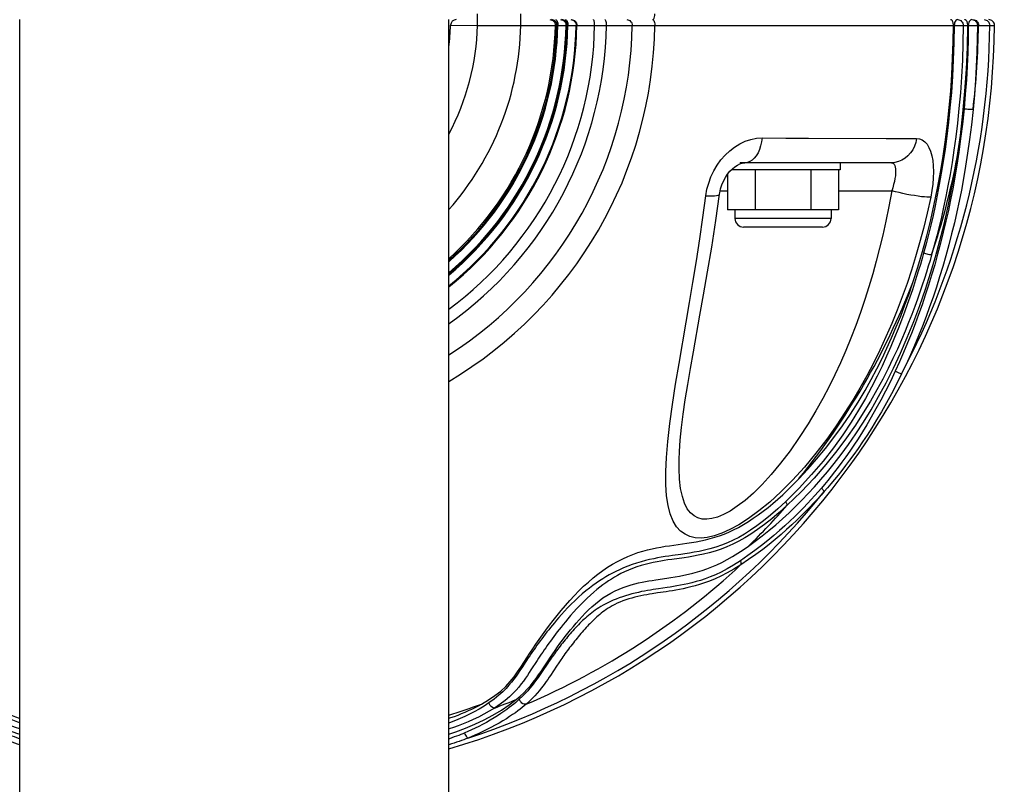
# Model space of a CAD drawing. Units: millimetres. Extents: x 197288 to 206785, y 6858 to 13184.
# Drawn here: x 202678 to 202816, y 9987 to 10094 of the extents above; entities that cross this region are included whole.
import ezdxf

# ---------------------------------------------------------------- set-up
doc = ezdxf.new("R2010")
doc.units = ezdxf.units.MM
doc.layers.add('DEFAULT', color=7, linetype='Continuous')
doc.layers.add('DiKom', color=7, linetype='Continuous')
doc.dimstyles.new('Qitele', dxfattribs={"dimscale": 85, "dimtxt": 4, "dimasz": 5, "dimexe": 4, "dimexo": 0, "dimgap": 3, "dimtad": 1, "dimdec": 0, "dimrnd": 10, "dimzin": 1, "dimtxsty": 'Standard', "dimblk": 'OBLIQUE', "dimcen": 5, "dimdle": 4, "dimclrd": 256, "dimclre": 256, "dimclrt": 256, "dimadec": 0, "dimazin": 0, "dimtfac": 1, "dimtdec": 0, "dimtmove": 0, "dimatfit": 3, "dimldrblk": 'OBLIQUE', "dimfxl": 6, "dimfxlon": 1, "dimlwd": 40, "dimlwe": 30, "dimarcsym": 0})

# ---------------------------------------------------------------- blocks, each defined once
blk = doc.blocks.new('FS-24301')
for p, q in [((202741.92, 10093.33), (202741.92, 10094.93)), ((202747.98, 10093.33), (202747.98, 10094.93)), ((202677.92, 9854.13), (202677.92, 10094.13)), ((202737.92, 9867.13), (202737.92, 10094.13)), ((202752.23, 10094.13), (202752.38, 10094.11)), ((202752.38, 10094.11), (202752.52, 10094.06)), ((202752.78, 10093.89), (202752.87, 10093.76)), ((202753.64, 10094.13), (202753.79, 10094.11)), ((202753.79, 10094.11), (202753.94, 10094.06)), ((202754.2, 10093.89), (202754.29, 10093.76)), ((202755.06, 10094.13), (202755.21, 10094.11)), ((202808.82, 10094.02), (202808.72, 10093.89)), ((202809.08, 10094.13), (202809.23, 10094.11)), ((202809.5, 10093.99), (202809.62, 10093.89)), ((202810.8, 10094.02), (202810.69, 10093.89)), ((202811.06, 10094.13), (202811.21, 10094.11)), ((202811.2, 10094.13), (202811.35, 10094.11)), ((202811.21, 10094.11), (202811.35, 10094.06)), ((202812.78, 10094.13), (202812.93, 10094.11)), ((202738.16, 10093.35), (202741.92, 10093.33)), ((202741.92, 10093.33), (202753, 10093.31)), ((202753, 10093.31), (202753.06, 10093.31)), ((202753.06, 10093.32), (202753.16, 10093.32)), ((202753.16, 10093.32), (202754.31, 10093.31)), ((202754.31, 10093.31), (202754.42, 10093.31)), ((202754.42, 10093.31), (202754.48, 10093.31)), ((202754.48, 10093.32), (202754.56, 10093.32)), ((202754.56, 10093.32), (202755.73, 10093.31)), ((202755.73, 10093.31), (202758.3, 10093.32)), ((202758.3, 10093.32), (202759.94, 10093.32)), ((202759.94, 10093.32), (202763.57, 10093.31)), ((202763.57, 10093.31), (202766.73, 10093.32)), ((202766.73, 10093.32), (202808.47, 10093.32)), ((202808.47, 10093.33), (202808.57, 10093.33)), ((202808.57, 10093.33), (202809.84, 10093.32)), ((202809.84, 10093.32), (202810.47, 10093.32)), ((202810.47, 10093.33), (202810.55, 10093.33)), ((202810.55, 10093.33), (202811.82, 10093.32)), ((202811.82, 10093.32), (202814.21, 10093.32)), ((202788.21, 10077.56), (202799.08, 10077.52)), ((202792.65, 10073.13), (202777.42, 10073.13)), ((202799.79, 10074.13), (202778.65, 10074.13)), ((202780.77, 10073.13), (202780.77, 10067.53)), ((202788.53, 10073.13), (202788.53, 10067.53)), ((202792.41, 10073.13), (202792.41, 10067.53)), ((202792.65, 10074.13), (202792.65, 10073.13)), ((202776.89, 10072.52), (202776.89, 10067.53)), ((202775.86, 10070.2), (202776.89, 10070.2)), ((202792.41, 10070.2), (202799.85, 10070.2)), ((202792.41, 10067.53), (202776.89, 10067.53)), ((202777.93, 10067.53), (202777.93, 10066.33)), ((202791.37, 10067.53), (202791.37, 10066.33)), ((202791.37, 10066.33), (202777.93, 10066.33)), ((202790.17, 10065.13), (202779.13, 10065.13)), ((202770.11, 10032.59), (202770.11, 10032.62)), ((202770.82, 10018.89), (202769.09, 10018.65)), ((202766.86, 10015.81), (202768.41, 10016.04)), ((202767.11, 10013.97), (202766.37, 10013.85)), ((202767.24, 10014.55), (202766.5, 10014.43)), ((202768.3, 10014.14), (202767.11, 10013.97)), ((202768.44, 10014.72), (202767.24, 10014.55)), ((202753.28, 10004.19), (202752.97, 10003.73)), ((202752.97, 10003.73), (202752.13, 10002.45))]:
    blk.add_line(p, q)
for points in [[(202766.41, 10094.13), (202766.5, 10094.15), (202766.57, 10094.23), (202766.64, 10094.36), (202766.69, 10094.53), (202766.72, 10094.72), (202766.73, 10094.93)], [(202752.04, 10094.13), (202752.2, 10094.11), (202752.34, 10094.06), (202752.48, 10093.99)], [(202752.48, 10093.99), (202752.6, 10093.89), (202752.69, 10093.76), (202752.76, 10093.62), (202752.8, 10093.47), (202752.82, 10093.31)], [(202752.52, 10094.06), (202752.66, 10093.99), (202752.78, 10093.89)], [(202752.85, 10094.13), (202752.91, 10094.11), (202752.97, 10094.06), (202753.02, 10093.99), (202753.07, 10093.89)], [(202752.87, 10093.76), (202752.94, 10093.62), (202752.99, 10093.47), (202753, 10093.31)], [(202753.07, 10093.89), (202753.11, 10093.77), (202753.14, 10093.63), (202753.15, 10093.48), (202753.16, 10093.32)], [(202753.54, 10094.13), (202753.69, 10094.11), (202753.84, 10094.06)], [(202753.84, 10094.06), (202753.97, 10093.99), (202754.09, 10093.89), (202754.19, 10093.76), (202754.26, 10093.62), (202754.3, 10093.47), (202754.31, 10093.31)], [(202753.94, 10094.06), (202754.08, 10093.99), (202754.2, 10093.89)], [(202754.24, 10094.13), (202754.3, 10094.11), (202754.36, 10094.06), (202754.42, 10093.99), (202754.47, 10093.89)], [(202754.29, 10093.76), (202754.36, 10093.62), (202754.41, 10093.47), (202754.42, 10093.31)], [(202754.47, 10093.89), (202754.51, 10093.77), (202754.54, 10093.63), (202754.56, 10093.48), (202754.56, 10093.32)], [(202754.96, 10094.13), (202755.11, 10094.11), (202755.25, 10094.06)], [(202755.21, 10094.11), (202755.36, 10094.06), (202755.49, 10093.99), (202755.61, 10093.89), (202755.71, 10093.76), (202755.78, 10093.62), (202755.82, 10093.47), (202755.83, 10093.31)], [(202755.25, 10094.06), (202755.39, 10093.99), (202755.51, 10093.89)], [(202755.51, 10093.89), (202755.6, 10093.76), (202755.67, 10093.62), (202755.71, 10093.47), (202755.73, 10093.31)], [(202758.3, 10093.32), (202758.3, 10093.48), (202758.29, 10093.63), (202758.28, 10093.77), (202758.25, 10093.89), (202758.23, 10093.99), (202758.2, 10094.06), (202758.17, 10094.11), (202758.13, 10094.13)], [(202759.74, 10094.13), (202759.79, 10094.1), (202759.84, 10094.02), (202759.88, 10093.89), (202759.92, 10093.72), (202759.94, 10093.53), (202759.94, 10093.32)], [(202762.79, 10094.13), (202762.94, 10094.11), (202763.09, 10094.06), (202763.22, 10093.99), (202763.34, 10093.89), (202763.44, 10093.76), (202763.51, 10093.62), (202763.55, 10093.47), (202763.57, 10093.31)], [(202766.41, 10094.13), (202766.5, 10094.1), (202766.57, 10094.02), (202766.64, 10093.89), (202766.69, 10093.72), (202766.72, 10093.53), (202766.73, 10093.32)], [(202808.47, 10093.32), (202808.47, 10093.46), (202808.45, 10093.58), (202808.43, 10093.68), (202808.41, 10093.77), (202808.38, 10093.84), (202808.35, 10093.91), (202808.32, 10093.96), (202808.29, 10094.01), (202808.26, 10094.05), (202808.22, 10094.08), (202808.19, 10094.1), (202808.15, 10094.11), (202808.12, 10094.12), (202808.08, 10094.13)], [(202808.72, 10093.89), (202808.64, 10093.73), (202808.6, 10093.54), (202808.57, 10093.33)], [(202809.08, 10094.13), (202808.94, 10094.1), (202808.82, 10094.02)], [(202809.23, 10094.11), (202809.37, 10094.06), (202809.5, 10093.99)], [(202809.62, 10093.89), (202809.71, 10093.77), (202809.78, 10093.63), (202809.82, 10093.48), (202809.84, 10093.32)], [(202810.47, 10093.32), (202810.47, 10093.46), (202810.45, 10093.58), (202810.43, 10093.69), (202810.4, 10093.77), (202810.37, 10093.85), (202810.34, 10093.91), (202810.3, 10093.97), (202810.27, 10094.01), (202810.23, 10094.05), (202810.2, 10094.08), (202810.16, 10094.1), (202810.12, 10094.11), (202810.08, 10094.12), (202810.05, 10094.13)], [(202810.69, 10093.89), (202810.61, 10093.73), (202810.57, 10093.54), (202810.55, 10093.33)], [(202811.06, 10094.13), (202810.92, 10094.1), (202810.8, 10094.02)], [(202811.35, 10094.11), (202811.5, 10094.06), (202811.63, 10093.99), (202811.75, 10093.89), (202811.84, 10093.77), (202811.91, 10093.63), (202811.96, 10093.48), (202811.97, 10093.32)], [(202811.35, 10094.06), (202811.49, 10093.99), (202811.6, 10093.89)], [(202811.6, 10093.89), (202811.7, 10093.77), (202811.77, 10093.63), (202811.81, 10093.48), (202811.82, 10093.32)], [(202812.93, 10094.11), (202813.07, 10094.06), (202813.21, 10093.99), (202813.32, 10093.89), (202813.42, 10093.77), (202813.49, 10093.63), (202813.53, 10093.48), (202813.55, 10093.32)], [(202802.8, 10057.38), (202803.5, 10059.54), (202804.15, 10061.72), (202804.75, 10063.91), (202805.3, 10066.12), (202805.8, 10068.34), (202806.26, 10070.57), (202806.67, 10072.81), (202807.04, 10075.06), (202807.37, 10077.32), (202807.65, 10079.59), (202807.89, 10081.87), (202808.09, 10084.15), (202808.25, 10086.44), (202808.36, 10088.73), (202808.44, 10091.02), (202808.47, 10093.32)], [(202808.57, 10093.33), (202808.53, 10090.87), (202808.45, 10088.49), (202808.33, 10086.19), (202808.18, 10083.96), (202807.99, 10081.82), (202807.78, 10079.78), (202807.56, 10077.86), (202807.31, 10076.03), (202807.05, 10074.3), (202806.78, 10072.65), (202806.5, 10071.08), (202806.21, 10069.57), (202805.92, 10068.12), (202805.62, 10066.74), (202805.31, 10065.41), (202804.99, 10064.11), (202804.65, 10062.8), (202804.3, 10061.48)], [(202809.84, 10093.32), (202809.8, 10090.85), (202809.72, 10088.45), (202809.59, 10086.13), (202809.44, 10083.88), (202809.25, 10081.73), (202809.03, 10079.67), (202808.8, 10077.73), (202808.54, 10075.9), (202808.28, 10074.15), (202808, 10072.49), (202807.71, 10070.9), (202807.41, 10069.39), (202807.1, 10067.93), (202806.79, 10066.53), (202806.47, 10065.2), (202806.14, 10063.89), (202805.79, 10062.56), (202805.42, 10061.24)], [(202809, 10074.85), (202809.44, 10077.94), (202809.8, 10081.02), (202810.08, 10084.11), (202810.29, 10087.19), (202810.42, 10090.26), (202810.47, 10093.32)], [(202810.55, 10093.33), (202810.52, 10091.45), (202810.47, 10089.56), (202810.39, 10087.65), (202810.28, 10085.71), (202810.13, 10083.71), (202809.95, 10081.66)], [(202811.82, 10093.32), (202811.8, 10091.43), (202811.74, 10089.52), (202811.66, 10087.6), (202811.55, 10085.65), (202811.4, 10083.63), (202811.21, 10081.57)], [(202809.95, 10081.66), (202809.72, 10079.52), (202809.48, 10077.49), (202809.22, 10075.58), (202808.94, 10073.78), (202808.66, 10072.09), (202808.37, 10070.48), (202808.07, 10068.96), (202807.76, 10067.46), (202807.42, 10065.94), (202807.05, 10064.4), (202806.67, 10062.86), (202806.26, 10061.33), (202805.85, 10059.86), (202805.42, 10058.42), (202804.99, 10057.01), (202804.54, 10055.63), (202804.08, 10054.27), (202803.6, 10052.92), (202803.1, 10051.58), (202802.59, 10050.25), (202802.05, 10048.92), (202801.5, 10047.6), (202800.92, 10046.28), (202800.33, 10044.97)], [(202811.21, 10081.57), (202810.98, 10079.41), (202810.73, 10077.36), (202810.46, 10075.44), (202810.17, 10073.63), (202809.88, 10071.93), (202809.58, 10070.31), (202809.27, 10068.77), (202808.95, 10067.26), (202808.6, 10065.73), (202808.22, 10064.18), (202807.82, 10062.63), (202807.41, 10061.09), (202806.98, 10059.61), (202806.54, 10058.16), (202806.09, 10056.74), (202805.62, 10055.35), (202805.14, 10053.98), (202804.64, 10052.62), (202804.13, 10051.27), (202803.59, 10049.93), (202803.03, 10048.59), (202802.45, 10047.25), (202801.85, 10045.93), (202801.23, 10044.61)], [(202811.21, 10081.57), (202811.14, 10081.56), (202811.02, 10081.56), (202810.86, 10081.56), (202810.69, 10081.58), (202810.5, 10081.59), (202810.3, 10081.61), (202810.12, 10081.63), (202809.95, 10081.66)], [(202773.85, 10069.5), (202774.01, 10070.41), (202774.25, 10071.29), (202774.57, 10072.16), (202774.96, 10072.99), (202775.43, 10073.78), (202775.96, 10074.52), (202776.55, 10075.19), (202777.2, 10075.79), (202777.88, 10076.32), (202778.61, 10076.76), (202779.37, 10077.12), (202780.14, 10077.38), (202780.92, 10077.54), (202781.71, 10077.59)], [(202781.71, 10077.59), (202781.64, 10077.03), (202781.52, 10076.49), (202781.36, 10075.98), (202781.15, 10075.52), (202780.91, 10075.11), (202780.63, 10074.77), (202780.32, 10074.49), (202780, 10074.29), (202779.66, 10074.17), (202779.31, 10074.13)], [(202781.71, 10077.59), (202785.04, 10077.57), (202788.21, 10077.56)], [(202799.08, 10077.52), (202801.3, 10077.52), (202803.32, 10077.51)], [(202803.32, 10077.51), (202803.21, 10076.96), (202803.03, 10076.43), (202802.78, 10075.94), (202802.47, 10075.49), (202802.11, 10075.09), (202801.71, 10074.75), (202801.26, 10074.48), (202800.79, 10074.28), (202800.3, 10074.17), (202799.79, 10074.13)], [(202803.32, 10077.51), (202803.73, 10077.46), (202804.11, 10077.31), (202804.46, 10077.05), (202804.78, 10076.7), (202805.05, 10076.26), (202805.28, 10075.73), (202805.46, 10075.11), (202805.58, 10074.43), (202805.66, 10073.67), (202805.69, 10072.87), (202805.66, 10072.02), (202805.59, 10071.14), (202805.47, 10070.25), (202805.3, 10069.33)], [(202779.82, 10020.51), (202780.77, 10021.21), (202781.73, 10021.94), (202782.68, 10022.7), (202783.63, 10023.5), (202784.57, 10024.33), (202785.49, 10025.18), (202786.39, 10026.05), (202787.28, 10026.95), (202788.16, 10027.86), (202789.05, 10028.82), (202789.94, 10029.83), (202790.85, 10030.91), (202791.8, 10032.08), (202792.77, 10033.35), (202793.79, 10034.73), (202794.83, 10036.23), (202795.89, 10037.86), (202796.95, 10039.59), (202798.01, 10041.43), (202799.06, 10043.37), (202800.08, 10045.41), (202801.07, 10047.52), (202802.02, 10049.71), (202802.92, 10051.94), (202803.77, 10054.18), (202804.55, 10056.43), (202805.28, 10058.69), (202805.95, 10060.95), (202806.58, 10063.23), (202807.16, 10065.52), (202807.69, 10067.84), (202808.17, 10070.16), (202808.61, 10072.5), (202809, 10074.85)], [(202775.77, 10069.73), (202775.8, 10069.93), (202775.92, 10070.48), (202776.1, 10071.03), (202776.32, 10071.57), (202776.59, 10072.06), (202776.89, 10072.52), (202777.22, 10072.93), (202777.57, 10073.28), (202777.92, 10073.57), (202778.27, 10073.8), (202778.61, 10073.97), (202778.93, 10074.07), (202779.19, 10074.12), (202779.31, 10074.13)], [(202799.79, 10074.13), (202799.94, 10074.1), (202800.07, 10074.03), (202800.18, 10073.91), (202800.26, 10073.74), (202800.33, 10073.52), (202800.37, 10073.27), (202800.39, 10072.97), (202800.38, 10072.64), (202800.35, 10072.28), (202800.3, 10071.9), (202800.22, 10071.49), (202800.11, 10071.07), (202799.99, 10070.63), (202799.85, 10070.2)], [(202799.85, 10070.2), (202799.44, 10068.01), (202799.03, 10065.94), (202798.6, 10064.01), (202798.15, 10062.16), (202797.69, 10060.35), (202797.19, 10058.57), (202796.66, 10056.77), (202796.08, 10054.98), (202795.47, 10053.17), (202794.82, 10051.38), (202794.13, 10049.6), (202793.41, 10047.85), (202792.66, 10046.15), (202791.89, 10044.48), (202791.08, 10042.84), (202790.21, 10041.18), (202789.23, 10039.42), (202788.14, 10037.61), (202786.92, 10035.71), (202785.63, 10033.85), (202784.31, 10032.11), (202782.98, 10030.52), (202781.72, 10029.14), (202780.5, 10027.94), (202779.34, 10026.92), (202778.25, 10026.09), (202777.24, 10025.42), (202776.31, 10024.92), (202775.47, 10024.57), (202774.69, 10024.36), (202773.99, 10024.27), (202773.34, 10024.3), (202772.75, 10024.46), (202772.2, 10024.74), (202771.71, 10025.17), (202771.26, 10025.75), (202770.88, 10026.51), (202770.57, 10027.44), (202770.33, 10028.56), (202770.18, 10029.87), (202770.11, 10031.38), (202770.11, 10032.59)], [(202805.3, 10069.33), (202805.07, 10069.32), (202804.77, 10069.32), (202804.41, 10069.34), (202803.99, 10069.38), (202803.53, 10069.44), (202803.04, 10069.52), (202802.51, 10069.6), (202801.97, 10069.7), (202801.42, 10069.82), (202800.88, 10069.94), (202800.35, 10070.06), (202799.85, 10070.2)], [(202805.3, 10069.33), (202804.8, 10067.06), (202804.28, 10064.91), (202803.74, 10062.91), (202803.19, 10060.98), (202802.6, 10059.1), (202801.99, 10057.25), (202801.32, 10055.38), (202800.61, 10053.52), (202799.84, 10051.64), (202799.03, 10049.78), (202798.18, 10047.93), (202797.28, 10046.11), (202796.36, 10044.35), (202795.39, 10042.61), (202794.39, 10040.91), (202793.31, 10039.18), (202792.09, 10037.35), (202790.75, 10035.46), (202789.24, 10033.5), (202787.63, 10031.57), (202785.99, 10029.76), (202784.35, 10028.11), (202782.78, 10026.67), (202781.27, 10025.43), (202779.83, 10024.38), (202778.48, 10023.51), (202777.23, 10022.83), (202776.07, 10022.31), (202775.02, 10021.95), (202774.06, 10021.74), (202773.18, 10021.65), (202772.37, 10021.69), (202771.63, 10021.86), (202770.95, 10022.17), (202770.32, 10022.62), (202769.77, 10023.23), (202769.28, 10024.03), (202768.88, 10025.01), (202768.57, 10026.19), (202768.36, 10027.56), (202768.25, 10029.14), (202768.24, 10030.93), (202768.34, 10032.93), (202768.53, 10035.16), (202768.82, 10037.65), (202769.19, 10040.32), (202769.63, 10043.14), (202770.11, 10046.03)], [(202770.11, 10046.03), (202771.1, 10051.82), (202771.57, 10054.59), (202772.04, 10057.39), (202772.53, 10060.4), (202773, 10063.47), (202773.44, 10066.49), (202773.85, 10069.5)], [(202772.11, 10047.68), (202773.03, 10052.8), (202773.54, 10055.67), (202774.1, 10058.86), (202774.67, 10062.33), (202775.25, 10066.07), (202775.77, 10069.73)], [(202773.85, 10069.5), (202774.3, 10069.49), (202774.71, 10069.49), (202775.05, 10069.51), (202775.34, 10069.54), (202775.56, 10069.58), (202775.7, 10069.64), (202775.77, 10069.71), (202775.77, 10069.73)], [(202804.3, 10061.48), (202804.08, 10060.72), (202803.85, 10059.91), (202803.6, 10059.08), (202803.33, 10058.2), (202803.04, 10057.29), (202802.73, 10056.34), (202802.39, 10055.34), (202802.02, 10054.3), (202801.63, 10053.22), (202801.21, 10052.09), (202800.75, 10050.91), (202800.25, 10049.69), (202799.71, 10048.41), (202799.12, 10047.08), (202798.49, 10045.7), (202797.79, 10044.26), (202797.02, 10042.75), (202796.17, 10041.18), (202795.22, 10039.55), (202794.17, 10037.85), (202793.01, 10036.09), (202791.7, 10034.28), (202790.25, 10032.41), (202788.65, 10030.51), (202786.89, 10028.62), (202785.02, 10026.74)], [(202805.42, 10061.24), (202805.2, 10060.46), (202804.96, 10059.66), (202804.7, 10058.81), (202804.42, 10057.93), (202804.12, 10057.01), (202803.79, 10056.05), (202803.44, 10055.05), (202803.06, 10054.01), (202802.65, 10052.91), (202802.21, 10051.77), (202801.72, 10050.59), (202801.2, 10049.35), (202800.63, 10048.07), (202800.01, 10046.73), (202799.33, 10045.34), (202798.59, 10043.88), (202797.77, 10042.37), (202796.87, 10040.78), (202795.87, 10039.14), (202794.76, 10037.43), (202793.53, 10035.66), (202792.17, 10033.83), (202790.65, 10031.94), (202788.99, 10030.03), (202787.19, 10028.13), (202785.24, 10026.23)], [(202805.42, 10061.24), (202805.35, 10061.23), (202805.24, 10061.24), (202805.11, 10061.26), (202804.96, 10061.29), (202804.79, 10061.33), (202804.62, 10061.37), (202804.45, 10061.43), (202804.3, 10061.48)], [(202786.88, 10029.95), (202788.11, 10031.27), (202789.34, 10032.68), (202790.57, 10034.16), (202791.77, 10035.72), (202792.95, 10037.34), (202794.07, 10038.99), (202795.13, 10040.65), (202796.11, 10042.28), (202796.98, 10043.83), (202797.77, 10045.33), (202798.49, 10046.76), (202799.16, 10048.18), (202799.83, 10049.65), (202800.47, 10051.16), (202801.1, 10052.69), (202801.69, 10054.25), (202802.26, 10055.81), (202802.8, 10057.38)], [(202770.11, 10032.62), (202770.15, 10033.73), (202770.26, 10035.34), (202770.44, 10037.1), (202770.68, 10038.99), (202770.98, 10040.99), (202771.32, 10043.11), (202771.69, 10045.34), (202772.11, 10047.68)], [(202800.33, 10044.97), (202799.65, 10043.55), (202798.97, 10042.2), (202798.3, 10040.92), (202797.64, 10039.71), (202796.99, 10038.57), (202796.36, 10037.49), (202795.74, 10036.48), (202795.13, 10035.53), (202794.54, 10034.63), (202793.97, 10033.79), (202793.41, 10033), (202792.88, 10032.26), (202792.36, 10031.56), (202791.86, 10030.9), (202791.37, 10030.28), (202790.9, 10029.7), (202790.45, 10029.15), (202790.01, 10028.63)], [(202801.23, 10044.61), (202800.52, 10043.18), (202799.81, 10041.81), (202799.1, 10040.53), (202798.41, 10039.31), (202797.72, 10038.16), (202797.05, 10037.07), (202796.4, 10036.05), (202795.76, 10035.09), (202795.14, 10034.19), (202794.54, 10033.34), (202793.96, 10032.55), (202793.4, 10031.8), (202792.86, 10031.1), (202792.34, 10030.44), (202791.83, 10029.81), (202791.34, 10029.23), (202790.87, 10028.67), (202790.41, 10028.15)], [(202801.23, 10044.61), (202801.14, 10044.63), (202801.02, 10044.67), (202800.87, 10044.72), (202800.69, 10044.8), (202800.51, 10044.88), (202800.33, 10044.97)], [(202770.58, 10020.83), (202771.21, 10020.92), (202771.84, 10021.02), (202772.49, 10021.14), (202773.14, 10021.26), (202773.8, 10021.41), (202774.45, 10021.57), (202775.1, 10021.75), (202775.75, 10021.96), (202776.41, 10022.2), (202777.07, 10022.47), (202777.74, 10022.79), (202778.42, 10023.13), (202779.1, 10023.52), (202779.8, 10023.95), (202780.49, 10024.41), (202781.18, 10024.9), (202781.87, 10025.41), (202782.55, 10025.94), (202783.22, 10026.5), (202783.9, 10027.09), (202784.6, 10027.71), (202785.32, 10028.39), (202786.08, 10029.14), (202786.88, 10029.95)], [(202790.01, 10028.63), (202789.57, 10028.12), (202789.1, 10027.59), (202788.6, 10027.04), (202788.07, 10026.48), (202787.51, 10025.89), (202786.91, 10025.28), (202786.28, 10024.66), (202785.62, 10024.01), (202784.91, 10023.36), (202784.16, 10022.68), (202783.37, 10022), (202782.53, 10021.3), (202781.65, 10020.6), (202780.72, 10019.89), (202779.74, 10019.19), (202778.71, 10018.48)], [(202790.41, 10028.15), (202789.96, 10027.64), (202789.47, 10027.1), (202788.96, 10026.55), (202788.41, 10025.98), (202787.83, 10025.39), (202787.22, 10024.78), (202786.57, 10024.15), (202785.88, 10023.5), (202785.15, 10022.83), (202784.38, 10022.16), (202783.56, 10021.46), (202782.7, 10020.76), (202781.8, 10020.05), (202780.84, 10019.34), (202779.83, 10018.63), (202778.77, 10017.92)], [(202790.41, 10028.15), (202790.39, 10028.2), (202790.34, 10028.27), (202790.28, 10028.35), (202790.2, 10028.44), (202790.11, 10028.53), (202790.01, 10028.63)], [(202785.02, 10026.74), (202783.93, 10025.75), (202782.9, 10024.85), (202781.92, 10024.06), (202780.98, 10023.36), (202780.1, 10022.74), (202779.26, 10022.2), (202778.45, 10021.74), (202777.67, 10021.33), (202776.86, 10020.96), (202776.06, 10020.64), (202775.24, 10020.36), (202774.43, 10020.13), (202773.66, 10019.94), (202772.92, 10019.78), (202772.23, 10019.65), (202771.57, 10019.54), (202770.94, 10019.44), (202770.34, 10019.36)], [(202785.24, 10026.23), (202784.13, 10025.23), (202783.06, 10024.33), (202782.04, 10023.53), (202781.07, 10022.83), (202780.16, 10022.21), (202779.29, 10021.67), (202778.46, 10021.2), (202777.64, 10020.78), (202776.81, 10020.41), (202775.99, 10020.09), (202775.15, 10019.81), (202774.33, 10019.58), (202773.55, 10019.39), (202772.8, 10019.23), (202772.11, 10019.1), (202771.45, 10018.99), (202770.82, 10018.89)], [(202785.24, 10026.23), (202785.24, 10026.29), (202785.22, 10026.37), (202785.19, 10026.45), (202785.14, 10026.54), (202785.08, 10026.64), (202785.02, 10026.74)], [(202748.42, 10004.24), (202749.25, 10005.53), (202749.67, 10006.17), (202750.1, 10006.81), (202750.54, 10007.46), (202751, 10008.11), (202751.48, 10008.77), (202751.99, 10009.45), (202752.51, 10010.13), (202753.06, 10010.82), (202753.64, 10011.52), (202754.23, 10012.23), (202754.85, 10012.92), (202755.47, 10013.6), (202756.12, 10014.26), (202756.77, 10014.9), (202757.43, 10015.5), (202758.09, 10016.07), (202758.76, 10016.6), (202759.44, 10017.1), (202760.12, 10017.57), (202760.82, 10018), (202761.52, 10018.39), (202762.23, 10018.75), (202762.94, 10019.08), (202763.65, 10019.36), (202764.34, 10019.61), (202765.03, 10019.82), (202765.7, 10020), (202766.34, 10020.15), (202766.96, 10020.28), (202767.57, 10020.39), (202768.16, 10020.49), (202768.76, 10020.58), (202769.36, 10020.66), (202770.58, 10020.83)], [(202770.34, 10019.36), (202769.2, 10019.2), (202768.67, 10019.13), (202768.15, 10019.05), (202767.63, 10018.96), (202767.11, 10018.87), (202766.56, 10018.76), (202766, 10018.64), (202765.41, 10018.5), (202764.81, 10018.34), (202764.18, 10018.15), (202763.55, 10017.94), (202762.93, 10017.71), (202762.34, 10017.47), (202761.79, 10017.22), (202761.28, 10016.98), (202760.8, 10016.73), (202760.33, 10016.48), (202759.89, 10016.22), (202759.45, 10015.95), (202759, 10015.67), (202758.54, 10015.36), (202758.06, 10015.03), (202757.57, 10014.66), (202757.07, 10014.26), (202756.56, 10013.83), (202756.04, 10013.37), (202755.53, 10012.89), (202755.01, 10012.39), (202754.51, 10011.88), (202754.07, 10011.4), (202753.66, 10010.95), (202753.3, 10010.54), (202752.98, 10010.17), (202752.68, 10009.81), (202752.4, 10009.47), (202752.14, 10009.15), (202751.88, 10008.83), (202751.63, 10008.52), (202751.39, 10008.2), (202751.15, 10007.89), (202750.91, 10007.57), (202750.68, 10007.26), (202750.46, 10006.95), (202750.24, 10006.65), (202750.03, 10006.36), (202749.83, 10006.07), (202749.63, 10005.78), (202749.44, 10005.49), (202749.24, 10005.2), (202749.03, 10004.88)], [(202768.41, 10016.04), (202768.97, 10016.12), (202769.56, 10016.22), (202770.16, 10016.33), (202770.78, 10016.45), (202771.41, 10016.59), (202772.04, 10016.74), (202772.68, 10016.91), (202773.33, 10017.11), (202774, 10017.34), (202774.68, 10017.61), (202775.38, 10017.91), (202776.1, 10018.25), (202776.84, 10018.63), (202777.58, 10019.06), (202778.33, 10019.51), (202779.08, 10020), (202779.82, 10020.51)], [(202769.09, 10018.65), (202768.56, 10018.58), (202768.05, 10018.5), (202767.54, 10018.41), (202767.03, 10018.32), (202766.49, 10018.21), (202765.95, 10018.09), (202765.39, 10017.95), (202764.81, 10017.79), (202764.21, 10017.6), (202763.62, 10017.39), (202763.04, 10017.15), (202762.49, 10016.91), (202761.99, 10016.67), (202761.52, 10016.42), (202761.08, 10016.17), (202760.66, 10015.92), (202760.26, 10015.66), (202759.86, 10015.39), (202759.46, 10015.1), (202759.05, 10014.79), (202758.62, 10014.45), (202758.18, 10014.08), (202757.72, 10013.68), (202757.26, 10013.25), (202756.79, 10012.79), (202756.31, 10012.3), (202755.83, 10011.79), (202755.36, 10011.28), (202754.94, 10010.8), (202754.55, 10010.34), (202754.21, 10009.93), (202753.9, 10009.55), (202753.61, 10009.19), (202753.35, 10008.85), (202753.09, 10008.53), (202752.85, 10008.21), (202752.6, 10007.89), (202752.37, 10007.57), (202752.14, 10007.25), (202751.91, 10006.93), (202751.68, 10006.62), (202751.46, 10006.31), (202751.25, 10006.01), (202751.05, 10005.71), (202750.85, 10005.42), (202750.47, 10004.84)], [(202778.77, 10017.92), (202777.77, 10017.3), (202776.83, 10016.77), (202775.95, 10016.32), (202775.14, 10015.94), (202774.37, 10015.63), (202773.66, 10015.37), (202772.99, 10015.15), (202772.37, 10014.97), (202771.77, 10014.81), (202771.21, 10014.68), (202770.67, 10014.56), (202770.15, 10014.46), (202769.66, 10014.36), (202769.18, 10014.28), (202768.73, 10014.21), (202768.3, 10014.14)], [(202778.71, 10018.48), (202777.74, 10017.87), (202776.84, 10017.34), (202775.99, 10016.89), (202775.19, 10016.52), (202774.45, 10016.21), (202773.76, 10015.95), (202773.1, 10015.73), (202772.48, 10015.55), (202771.9, 10015.39), (202771.34, 10015.26), (202770.81, 10015.14), (202770.29, 10015.04), (202769.8, 10014.95), (202769.32, 10014.86), (202768.87, 10014.79), (202768.44, 10014.72)], [(202778.77, 10017.92), (202778.79, 10017.99), (202778.8, 10018.08), (202778.8, 10018.17), (202778.78, 10018.27), (202778.76, 10018.37), (202778.71, 10018.48)], [(202751.15, 10003.51), (202751.8, 10004.5), (202752.12, 10004.98), (202752.45, 10005.46), (202752.78, 10005.94), (202753.12, 10006.42), (202753.46, 10006.89), (202753.82, 10007.38), (202754.19, 10007.86), (202754.57, 10008.34), (202754.95, 10008.82), (202755.34, 10009.29), (202755.74, 10009.75), (202756.15, 10010.22), (202756.57, 10010.68), (202757, 10011.14), (202757.46, 10011.59), (202757.93, 10012.04), (202758.42, 10012.47), (202758.94, 10012.88), (202759.47, 10013.27), (202760.03, 10013.63), (202760.59, 10013.96), (202761.16, 10014.25), (202761.73, 10014.51), (202762.29, 10014.73), (202762.85, 10014.93), (202763.4, 10015.1), (202763.93, 10015.24), (202764.44, 10015.37), (202764.94, 10015.47), (202765.42, 10015.57), (202765.9, 10015.65), (202766.37, 10015.73), (202766.86, 10015.81)], [(202766.5, 10014.43), (202766.12, 10014.37), (202765.71, 10014.3), (202765.29, 10014.23), (202764.86, 10014.15), (202764.42, 10014.05), (202763.97, 10013.95), (202763.53, 10013.84), (202763.08, 10013.72), (202762.64, 10013.58), (202762.18, 10013.43), (202761.73, 10013.27), (202761.31, 10013.11), (202760.9, 10012.94), (202760.52, 10012.76), (202760.15, 10012.59), (202759.8, 10012.41), (202759.48, 10012.24), (202759.18, 10012.07), (202758.9, 10011.9), (202758.64, 10011.74), (202758.39, 10011.57), (202758.14, 10011.39), (202757.9, 10011.21), (202757.67, 10011.02), (202757.44, 10010.84), (202757.22, 10010.65), (202757.01, 10010.46), (202756.81, 10010.28), (202756.62, 10010.1), (202756.44, 10009.92), (202756.25, 10009.73), (202756.05, 10009.53), (202755.85, 10009.32), (202755.65, 10009.11), (202755.46, 10008.9), (202755.27, 10008.69), (202755.08, 10008.48), (202754.89, 10008.26), (202754.71, 10008.05), (202754.53, 10007.84), (202754.35, 10007.62), (202754.17, 10007.41), (202753.99, 10007.19), (202753.82, 10006.97), (202753.64, 10006.75), (202753.47, 10006.53), (202753.3, 10006.31), (202753.14, 10006.09), (202752.98, 10005.88), (202752.83, 10005.68), (202752.68, 10005.47), (202752.54, 10005.27), (202752.39, 10005.06), (202752.24, 10004.85), (202752.08, 10004.62), (202751.92, 10004.39), (202751.76, 10004.15), (202750.89, 10002.85)], [(202766.37, 10013.85), (202766, 10013.79), (202765.6, 10013.72), (202765.19, 10013.65), (202764.77, 10013.56), (202764.35, 10013.47), (202763.92, 10013.37), (202763.5, 10013.26), (202763.08, 10013.13), (202762.67, 10013), (202762.25, 10012.85), (202761.84, 10012.69), (202761.47, 10012.52), (202761.11, 10012.35), (202760.78, 10012.18), (202760.47, 10012), (202760.18, 10011.82), (202759.91, 10011.65), (202759.67, 10011.48), (202759.44, 10011.31), (202759.22, 10011.14), (202759.02, 10010.97), (202758.81, 10010.79), (202758.6, 10010.61), (202758.4, 10010.42), (202758.2, 10010.23), (202758.01, 10010.04), (202757.82, 10009.85), (202757.64, 10009.67), (202757.46, 10009.49), (202757.29, 10009.31), (202757.12, 10009.12), (202756.94, 10008.92), (202756.75, 10008.71), (202756.56, 10008.49), (202756.38, 10008.28), (202756.2, 10008.07), (202756.02, 10007.85), (202755.85, 10007.64), (202755.67, 10007.42), (202755.5, 10007.21), (202755.33, 10006.99), (202755.15, 10006.77), (202754.98, 10006.55), (202754.81, 10006.33), (202754.65, 10006.11), (202754.48, 10005.89), (202754.32, 10005.67), (202754.16, 10005.45), (202754.01, 10005.24), (202753.86, 10005.03), (202753.72, 10004.82), (202753.58, 10004.62), (202753.28, 10004.19)], [(202742.48, 9998.43), (202743.47, 9999.01), (202744.37, 9999.62), (202745.17, 10000.26), (202745.88, 10000.91), (202746.5, 10001.58), (202747.04, 10002.26), (202747.54, 10002.92), (202747.99, 10003.59), (202748.42, 10004.24)], [(202749.03, 10004.88), (202748.12, 10003.51), (202747.87, 10003.13), (202747.6, 10002.74), (202747.32, 10002.34), (202747.02, 10001.93), (202746.69, 10001.5), (202746.33, 10001.07), (202745.92, 10000.62), (202745.45, 10000.15), (202744.92, 9999.66), (202744.28, 9999.14), (202743.52, 9998.59)], [(202750.47, 10004.84), (202750.27, 10004.54), (202749.4, 10003.2)], [(202749.4, 10003.2), (202749.16, 10002.83), (202748.91, 10002.45), (202748.64, 10002.06), (202748.35, 10001.65), (202748.04, 10001.24), (202747.69, 10000.81), (202747.32, 10000.37), (202746.89, 9999.92), (202746.4, 9999.45), (202745.81, 9998.95), (202745.11, 9998.42), (202744.29, 9997.87)], [(202747.33, 9999.07), (202747.88, 9999.54), (202748.4, 10000.02), (202748.87, 10000.51), (202749.32, 10001), (202749.73, 10001.5), (202750.11, 10002), (202750.47, 10002.5), (202750.81, 10003), (202751.15, 10003.51)], [(202750.89, 10002.85), (202750.69, 10002.57), (202750.49, 10002.28), (202750.28, 10001.97), (202750.05, 10001.66), (202749.81, 10001.34), (202749.55, 10001.01), (202749.26, 10000.66), (202748.95, 10000.3), (202748.6, 9999.92), (202748.21, 9999.52), (202747.77, 9999.11)], [(202752.13, 10002.45), (202751.94, 10002.18), (202751.75, 10001.89), (202751.55, 10001.6), (202751.33, 10001.29), (202751.1, 10000.98), (202750.85, 10000.65), (202750.58, 10000.32), (202750.28, 9999.96), (202749.96, 9999.6), (202749.59, 9999.22), (202749.18, 9998.82), (202748.72, 9998.4)], [(202668.87, 9998.92), (202669.67, 9998.31), (202670.51, 9997.73), (202671.37, 9997.19), (202672.27, 9996.67), (202673.24, 9996.16), (202674.26, 9995.66), (202675.33, 9995.19), (202676.45, 9994.74), (202677.6, 9994.33), (202677.92, 9994.23)], [(202737.92, 9994.23), (202738.89, 9994.55), (202740.24, 9995.05), (202741.56, 9995.61), (202742.85, 9996.23), (202744.09, 9996.9), (202745.27, 9997.6), (202746.34, 9998.32), (202747.33, 9999.07)], [(202743.52, 9998.59), (202742.84, 9998.14), (202742.15, 9997.73), (202741.46, 9997.35), (202740.79, 9997), (202740.14, 9996.69), (202739.49, 9996.4), (202738.87, 9996.14), (202738.27, 9995.91), (202737.92, 9995.78)], [(202747.77, 9999.11), (202747.53, 9998.9), (202747.27, 9998.67), (202747, 9998.44), (202746.7, 9998.2), (202746.37, 9997.94), (202746.01, 9997.67), (202745.62, 9997.39), (202745.2, 9997.1), (202744.74, 9996.8), (202744.24, 9996.49), (202743.72, 9996.18), (202743.18, 9995.87), (202742.64, 9995.58), (202742.1, 9995.3), (202741.58, 9995.05), (202741.08, 9994.81), (202740.6, 9994.59), (202740.15, 9994.4)], [(202744.29, 9997.87), (202744.15, 9997.89), (202744.01, 9997.96), (202743.86, 9998.08), (202743.72, 9998.23), (202743.61, 9998.4), (202743.52, 9998.59)], [(202748.72, 9998.4), (202748.58, 9998.4), (202748.44, 9998.43), (202748.29, 9998.48), (202748.15, 9998.57), (202748.03, 9998.68), (202747.92, 9998.81), (202747.83, 9998.96), (202747.77, 9999.11)], [(202677.92, 9994.96), (202677.32, 9995.16), (202676.57, 9995.44), (202675.81, 9995.74), (202675.05, 9996.07), (202674.27, 9996.43), (202673.48, 9996.83), (202672.69, 9997.26), (202671.9, 9997.74)], [(202677.92, 9995.8), (202677.66, 9995.89), (202676.97, 9996.17), (202676.28, 9996.47), (202675.58, 9996.79), (202674.86, 9997.16), (202674.13, 9997.55), (202673.4, 9997.99), (202672.67, 9998.45)], [(202673.7, 9998.3), (202674.12, 9998.08), (202674.55, 9997.86), (202674.99, 9997.64), (202675.45, 9997.43), (202675.91, 9997.22), (202676.38, 9997.03), (202676.86, 9996.83), (202677.35, 9996.65), (202677.84, 9996.47), (202677.92, 9996.45)], [(202737.92, 9996.44), (202738.2, 9996.54), (202738.71, 9996.71), (202739.21, 9996.9), (202739.7, 9997.1), (202740.19, 9997.3), (202740.67, 9997.52), (202741.14, 9997.74), (202741.6, 9997.96), (202742.05, 9998.19), (202742.48, 9998.43)], [(202744.29, 9997.87), (202743.55, 9997.42), (202742.8, 9997), (202742.06, 9996.62), (202741.34, 9996.28), (202740.62, 9995.96), (202739.92, 9995.67), (202739.24, 9995.41), (202738.58, 9995.17), (202737.95, 9994.96), (202737.92, 9994.96)], [(202748.72, 9998.4), (202748.47, 9998.19), (202748.19, 9997.96), (202747.9, 9997.73), (202747.57, 9997.49), (202747.22, 9997.23), (202746.84, 9996.96), (202746.42, 9996.68), (202745.97, 9996.39), (202745.47, 9996.08), (202744.94, 9995.77), (202744.38, 9995.46), (202743.81, 9995.15), (202743.23, 9994.86), (202742.66, 9994.58), (202742.1, 9994.32), (202741.56, 9994.08), (202741.06, 9993.86), (202740.58, 9993.67)], [(202677.92, 9992.74), (202677.61, 9992.84), (202677.22, 9992.96), (202676.86, 9993.09), (202676.5, 9993.21), (202676.17, 9993.34), (202675.85, 9993.46), (202675.56, 9993.58)], [(202677.92, 9993.57), (202677.9, 9993.58), (202677.54, 9993.7), (202677.2, 9993.83), (202676.87, 9993.95), (202676.56, 9994.07), (202676.26, 9994.19), (202675.98, 9994.31)], [(202740.15, 9994.4), (202739.89, 9994.29), (202739.62, 9994.18), (202739.32, 9994.06), (202739.01, 9993.95), (202738.69, 9993.83), (202738.36, 9993.71), (202738.01, 9993.59), (202737.92, 9993.56)], [(202740.58, 9993.67), (202740.3, 9993.56), (202740, 9993.45), (202739.69, 9993.33), (202739.36, 9993.21), (202739.01, 9993.09), (202738.65, 9992.97), (202738.28, 9992.85), (202737.92, 9992.74)], [(202740.58, 9993.67), (202740.52, 9993.72), (202740.45, 9993.81), (202740.37, 9993.93), (202740.3, 9994.07), (202740.22, 9994.23), (202740.15, 9994.4)]]:
    blk.add_lwpolyline(points)
for centre, radius, start, end in [((202738.96, 10093.33), 0.8, 90.011, 178.5239), ((202752.26, 10093.33), 0.8, 358.9664, 90), ((202753.68, 10093.33), 0.8, 358.9983, 90), ((202813.41, 10093.33), 0.8, 359.5655, 90), ((202707.92, 10094.13), 46.56, 310.1126, 358.9982), ((202707.92, 10094.13), 30.25, 352.7238, 358.5236), ((202707.92, 10094.13), 34.01, 331.9442, 358.6521), ((202707.92, 10094.13), 46.65, 310.0408, 359.0106), ((202707.92, 10094.13), 47.81, 308.8814, 359.0256), ((202707.92, 10094.13), 46.5, 310.1943, 358.9976), ((202707.92, 10094.13), 45.15, 311.6565, 358.9662), ((202707.92, 10094.13), 40.07, 318.5159, 358.856), ((202707.92, 10094.13), 106.29, 286.4026, 359.5652), ((202707.92, 10094.13), 58.81, 300.6872, 359.2164), ((202707.92, 10094.13), 50.39, 306.5607, 359.0867), ((202707.92, 10094.13), 55.65, 302.6404, 359.1646), ((202707.92, 10094.13), 47.92, 308.784, 359.0277), ((202707.92, 10094.13), 46.4, 310.3057, 358.9953), ((202707.92, 10094.13), 52.03, 305.2458, 359.1156), ((202707.92, 10094.13), 45.24, 311.5799, 358.98), ((202707.92, 10094.13), 45.09, 311.7591, 358.9655), ((202707.92, 10094.13), 44.9, 311.9676, 358.9613), ((202707.92, 10094.13), 105.63, 332.0483, 359.5629), ((202707.92, 10094.13), 104.05, 353.0675, 359.5562), ((202707.92, 10094.13), 102.9, 341.3601, 349.2052), ((202778.65, 10075.63), 1.5, 270, 281.2509), ((202779.13, 10066.33), 1.2, 180, 270), ((202790.17, 10066.33), 1.2, 270, 0), ((202707.92, 10094.13), 101.75, 320.8953, 338.8305), ((202707.92, 10094.13), 105.63, 288.0081, 321.3476), ((202707.92, 10094.13), 102.9, 314.3279, 318.7138), ((202707.92, 10094.13), 104.05, 293.0853, 312.915), ((202707.92, 10094.13), 102.9, 290.7002, 292.5182), ((202707.92, 10094.13), 101.75, 287.1493, 289.8574)]:
    blk.add_arc(centre, radius, start, end)
blk = doc.blocks.new('_Oblique')
at = {"color": 0, "linetype": 'ByBlock', "lineweight": -2}
blk.add_line((-0.5, -0.5), (0.5, 0.5), dxfattribs=at)
blk = doc.blocks.new('*D9')
at = {"layer": 'Defpoints', "color": 0, "transparency": 16777216}
for p in [(204952.21, 12339.25), (199531.63, 9824.13), (204952.21, 9824.13)]:
    blk.add_point(p, dxfattribs=at)
at = {"layer": 'DiKom', "lineweight": 30, "transparency": 16777216}
for p, q in [((199531.63, 12084.25), (199531.63, 12509.25)), ((204952.21, 12084.25), (204952.21, 12509.25))]:
    blk.add_line(p, q, dxfattribs=at)
at = {"layer": 'DiKom', "lineweight": 40, "transparency": 16777216}
blk.add_line((199361.63, 12339.25), (205122.21, 12339.25), dxfattribs=at)
at = {"layer": 'DiKom', "lineweight": 40, "transparency": 16777216, "xscale": 170, "yscale": 170, "zscale": 170, "rotation": 180}
blk.add_blockref('_Oblique', (199531.63, 12339.25), dxfattribs=at)
at = {"layer": 'DiKom', "lineweight": 40, "transparency": 16777216, "xscale": 170, "yscale": 170, "zscale": 170}
blk.add_blockref('_Oblique', (204952.21, 12339.25), dxfattribs=at)
at = {"layer": 'DiKom', "transparency": 16777216, "insert": (202241.92, 12572.56), "char_height": 170, "attachment_point": 5}
blk.add_mtext('5420', dxfattribs=at)

msp = doc.modelspace()

# ---------------------------------------------------------------- block references
at = {"layer": 'DEFAULT'}
msp.add_blockref('FS-24301', (0, 0), dxfattribs=at)

# ---------------------------------------------------------------- dimensions: what is measured, and where the dimension line sits
at = {"layer": 'DiKom'}
dim = msp.add_linear_dim(base=(204952.21, 12339.25), p1=(199531.63, 9824.13), p2=(204952.21, 9824.13), dimstyle='Qitele', override={"dimtxt": 2, "dimasz": 2, "dimexe": 2, "dimgap": 1.7, "dimdle": 2, "dimfxl": 3}, dxfattribs=at)
dim.commit()
dim.dimension.update_dxf_attribs({"geometry": '*D9', "text_midpoint": (202241.92, 12572.56)})

doc.saveas('drawing.dxf')
